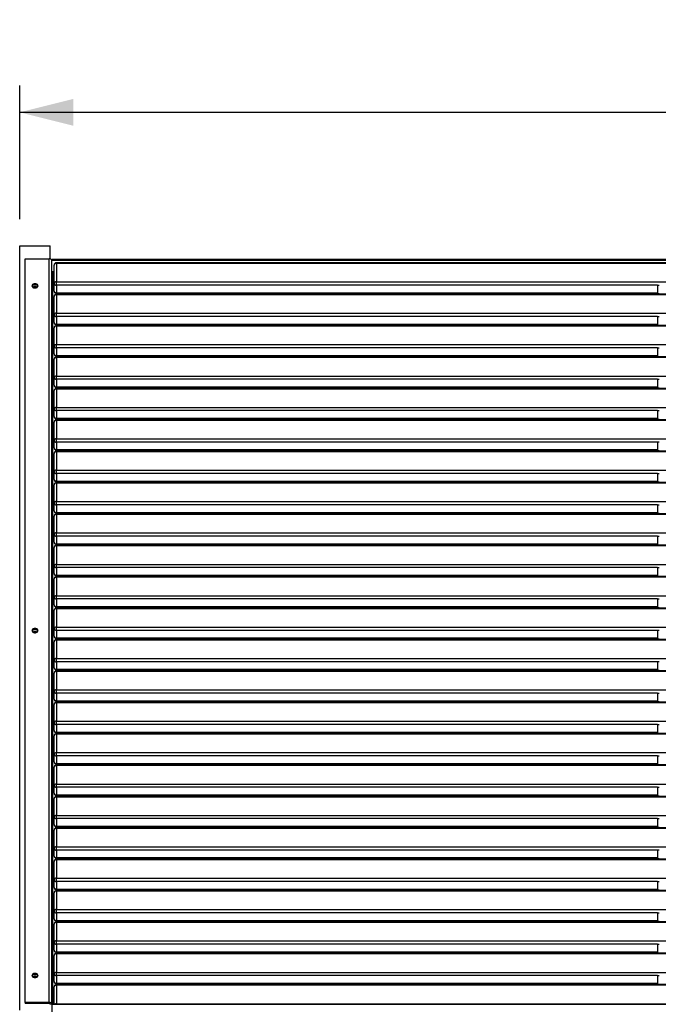
# Model space of a CAD drawing. Units: millimetres. Extents: x 0 to 297, y 4 to 200.
# Drawn here: x 165 to 189, y 84 to 121 of the extents above; entities that cross this region are included whole.
import ezdxf

# ---------------------------------------------------------------- set-up
doc = ezdxf.new("R2010")
doc.units = ezdxf.units.MM
doc.layers.add('ADAMA', color=7, linetype='Continuous')
doc.styles.add('SLDTEXTSTYLE1', font='TXT', dxfattribs={"width": 0.7})
doc.dimstyles.new('SLDDIMSTYLE1', dxfattribs={"dimtxt": 2.645833, "dimasz": 2, "dimexe": 0, "dimexo": 0.0625, "dimgap": 0.661458, "dimtad": 1, "dimdec": 1, "dimlfac": 35, "dimrnd": 1e-09, "dimzin": 12, "dimdsep": 46, "dimtxsty": 'SLDTEXTSTYLE1', "dimsah": 1, "dimcen": 0.09, "dimadec": 0, "dimazin": 3, "dimtfac": 1, "dimtdec": 1, "dimtofl": 0, "dimtmove": 0, "dimatfit": 3, "dimfxl": 0, "dimfrac": 2, "dimtolj": 1, "dimtzin": 12, "dimarcsym": 0})

# ---------------------------------------------------------------- blocks, each defined once
blk = doc.blocks.new('_D_7')
at = {"layer": 'ADAMA', "color": 7}
for p, q in [((164.969, 113.103), (164.969, 118.094)), ((236.398, 113.103), (236.398, 118.094)), ((164.969, 117.094), (236.398, 117.094))]:
    blk.add_line(p, q, dxfattribs=at)
for points in [[(164.969, 117.094), (166.969, 116.594), (166.969, 117.594)], [(236.398, 117.094), (234.398, 117.594), (234.398, 116.594)]]:
    blk.add_solid(points, dxfattribs=at)
at = {"layer": 'ADAMA', "color": 7, "insert": (196.84, 120.504), "char_height": 2.6458, "attachment_point": 1, "style": 'SLDTEXTSTYLE1'}
blk.add_mtext('2500', dxfattribs=at)

msp = doc.modelspace()

# ---------------------------------------------------------------- linework, layer by layer
at = {"color": 7, "linetype": 'Continuous', "lineweight": 25}
for p, q in [((164.9691, 83.5742), (164.9691, 112.1027)), ((164.9691, 112.1027), (166.112, 112.1027)), ((166.112, 111.6192), (166.112, 112.1027)), ((165.1691, 83.8561), (165.1691, 111.6242)), ((165.1691, 111.6242), (166.0763, 111.6242)), ((166.0763, 83.8561), (166.0763, 111.6242)), ((166.1691, 83.7904), (166.1691, 111.5586)), ((166.1711, 111.5572), (166.1711, 111.5976)), ((235.1957, 111.5976), (166.1711, 111.5976)), ((235.1957, 111.5572), (166.1711, 111.5572)), ((166.1711, 111.1361), (166.1711, 111.5572)), ((166.2548, 110.7023), (166.2548, 111.3892)), ((235.0263, 111.4749), (166.3406, 111.4749)), ((166.3406, 111.4498), (166.3406, 111.4749)), ((166.3406, 111.4498), (166.3406, 110.7629)), ((235.0263, 111.4498), (166.3406, 111.4498)), ((166.2548, 111.1361), (166.1711, 111.1361)), ((166.2048, 83.7918), (166.2048, 111.0856)), ((166.2548, 111.0537), (166.2081, 111.0856)), ((166.2081, 111.0856), (166.2548, 111.0537)), ((166.2548, 111.0856), (166.2081, 111.0856)), ((166.2548, 110.4194), (166.2548, 110.7023)), ((166.3406, 110.6417), (166.3406, 110.7629)), ((166.3406, 110.7629), (235.0263, 110.7629)), ((166.3406, 110.6417), (166.3406, 110.3588)), ((188.792, 110.6417), (166.3406, 110.6417)), ((166.3406, 110.3588), (188.792, 110.3588)), ((166.3406, 110.3588), (166.3406, 110.3337)), ((166.3406, 110.3337), (188.792, 110.3337)), ((235.0263, 110.3031), (166.3406, 110.3031)), ((166.3406, 110.278), (166.3406, 110.3031)), ((167.2949, 110.3031), (167.2949, 110.3337)), ((188.792, 110.6449), (188.792, 110.3115)), ((188.792, 110.6449), (188.8492, 110.6449)), ((188.8492, 110.3115), (188.792, 110.3115)), ((188.792, 110.3115), (188.792, 110.3031)), ((166.2548, 109.5305), (166.2548, 110.2174)), ((166.3406, 110.278), (166.3406, 109.5911)), ((235.0263, 110.278), (166.3406, 110.278)), ((166.3406, 109.4699), (166.3406, 109.5911)), ((166.3406, 109.5911), (235.0263, 109.5911)), ((166.2548, 109.2476), (166.2548, 109.5305)), ((166.3406, 109.4699), (166.3406, 109.187)), ((188.792, 109.4699), (166.3406, 109.4699)), ((166.3406, 109.187), (188.792, 109.187)), ((166.3406, 109.187), (166.3406, 109.1619)), ((188.792, 109.4731), (188.792, 109.1397)), ((188.792, 109.4731), (188.8492, 109.4731)), ((166.2548, 108.3587), (166.2548, 109.0456)), ((166.3406, 109.1619), (188.792, 109.1619)), ((235.0263, 109.1313), (166.3406, 109.1313)), ((166.3406, 109.1062), (166.3406, 109.1313)), ((166.3406, 109.1062), (166.3406, 108.4193)), ((235.0263, 109.1062), (166.3406, 109.1062)), ((167.2949, 109.1313), (167.2949, 109.1619)), ((188.792, 109.1377), (167.2949, 109.1377)), ((188.8492, 109.1397), (188.792, 109.1397)), ((188.792, 109.1397), (188.792, 109.1313)), ((166.2548, 108.0759), (166.2548, 108.3587)), ((166.3406, 108.2981), (166.3406, 108.4193)), ((166.3406, 108.4193), (235.0263, 108.4193)), ((166.3406, 108.2981), (166.3406, 108.0153)), ((188.792, 108.2981), (166.3406, 108.2981)), ((188.792, 108.3013), (188.792, 107.968)), ((188.792, 108.3013), (188.8492, 108.3013)), ((166.2548, 107.1869), (166.2548, 107.8738)), ((166.3406, 108.0153), (188.792, 108.0153)), ((166.3406, 108.0153), (166.3406, 107.9902)), ((166.3406, 107.9902), (188.792, 107.9902)), ((235.0263, 107.9596), (166.3406, 107.9596)), ((166.3406, 107.9345), (166.3406, 107.9596)), ((166.3406, 107.9345), (166.3406, 107.2475)), ((235.0263, 107.9345), (166.3406, 107.9345)), ((167.2949, 107.9596), (167.2949, 107.9902)), ((188.792, 107.966), (167.2949, 107.966)), ((188.8492, 107.968), (188.792, 107.968)), ((188.792, 107.968), (188.792, 107.9596)), ((166.2548, 106.9041), (166.2548, 107.1869)), ((166.3406, 107.1263), (166.3406, 107.2475)), ((166.3406, 107.2475), (235.0263, 107.2475)), ((166.3406, 107.1263), (166.3406, 106.8435)), ((188.792, 107.1263), (166.3406, 107.1263)), ((188.792, 107.1295), (188.792, 106.7962)), ((188.792, 107.1295), (188.8492, 107.1295)), ((166.2548, 106.0152), (166.2548, 106.7021)), ((166.3406, 106.8435), (188.792, 106.8435)), ((166.3406, 106.8435), (166.3406, 106.8184)), ((166.3406, 106.8184), (188.792, 106.8184)), ((235.0263, 106.7878), (166.3406, 106.7878)), ((166.3406, 106.7627), (166.3406, 106.7878)), ((166.3406, 106.7627), (166.3406, 106.0758)), ((235.0263, 106.7627), (166.3406, 106.7627)), ((167.2949, 106.7878), (167.2949, 106.8184)), ((188.792, 106.7942), (167.2949, 106.7942)), ((188.8492, 106.7962), (188.792, 106.7962)), ((188.792, 106.7962), (188.792, 106.7878)), ((166.2548, 105.7323), (166.2548, 106.0152)), ((166.3406, 105.9546), (166.3406, 106.0758)), ((166.3406, 106.0758), (235.0263, 106.0758)), ((166.3406, 105.9546), (166.3406, 105.6717)), ((188.792, 105.9546), (166.3406, 105.9546)), ((188.792, 105.9578), (188.8492, 105.9578)), ((188.792, 105.9578), (188.792, 105.6244)), ((166.2548, 104.8434), (166.2548, 105.5303)), ((166.3406, 105.6717), (188.792, 105.6717)), ((166.3406, 105.6717), (166.3406, 105.6466)), ((166.3406, 105.6466), (188.792, 105.6466)), ((235.0263, 105.616), (166.3406, 105.616)), ((166.3406, 105.5909), (166.3406, 105.616)), ((166.3406, 105.5909), (166.3406, 104.904)), ((235.0263, 105.5909), (166.3406, 105.5909)), ((167.2949, 105.616), (167.2949, 105.6466)), ((188.792, 105.6224), (167.2949, 105.6224)), ((188.8492, 105.6244), (188.792, 105.6244)), ((188.792, 105.6244), (188.792, 105.616)), ((166.2548, 104.5605), (166.2548, 104.8434)), ((166.3406, 104.7828), (166.3406, 104.904)), ((166.3406, 104.904), (235.0263, 104.904)), ((166.3406, 104.7828), (166.3406, 104.4999)), ((188.792, 104.7828), (166.3406, 104.7828)), ((188.792, 104.786), (188.8492, 104.786)), ((188.792, 104.786), (188.792, 104.4526)), ((166.3406, 104.4999), (188.792, 104.4999)), ((166.3406, 104.4999), (166.3406, 104.4748)), ((166.3406, 104.4748), (188.792, 104.4748)), ((235.0263, 104.4442), (166.3406, 104.4442)), ((166.3406, 104.4191), (166.3406, 104.4442)), ((166.3406, 104.4191), (166.3406, 103.7322)), ((235.0263, 104.4191), (166.3406, 104.4191)), ((167.2949, 104.4442), (167.2949, 104.4748)), ((188.792, 104.4506), (167.2949, 104.4506)), ((188.8492, 104.4526), (188.792, 104.4526)), ((188.792, 104.4526), (188.792, 104.4442)), ((166.2548, 103.6716), (166.2548, 104.3585)), ((166.2548, 103.3888), (166.2548, 103.6716)), ((166.3406, 103.611), (166.3406, 103.7322)), ((166.3406, 103.7322), (235.0263, 103.7322)), ((166.3406, 103.611), (166.3406, 103.3282)), ((188.792, 103.611), (166.3406, 103.611)), ((166.3406, 103.3282), (188.792, 103.3282)), ((166.3406, 103.3282), (166.3406, 103.3031)), ((166.3406, 103.3031), (188.792, 103.3031)), ((167.2949, 103.2724), (167.2949, 103.3031)), ((188.792, 103.6142), (188.792, 103.2808)), ((188.792, 103.6142), (188.8492, 103.6142)), ((166.2548, 102.4998), (166.2548, 103.1867)), ((235.0263, 103.2724), (166.3406, 103.2724)), ((166.3406, 103.2473), (166.3406, 103.2724)), ((166.3406, 103.2473), (166.3406, 102.5604)), ((235.0263, 103.2473), (166.3406, 103.2473)), ((188.792, 103.2788), (167.2949, 103.2788)), ((188.8492, 103.2808), (188.792, 103.2808)), ((188.792, 103.2808), (188.792, 103.2724)), ((166.2548, 102.217), (166.2548, 102.4998)), ((166.3406, 102.4392), (166.3406, 102.5604)), ((166.3406, 102.5604), (235.0263, 102.5604)), ((166.3406, 102.4392), (166.3406, 102.1564)), ((188.792, 102.4392), (166.3406, 102.4392)), ((188.792, 102.4424), (188.8492, 102.4424)), ((188.792, 102.4424), (188.792, 102.1091)), ((166.2548, 101.3281), (166.2548, 102.015)), ((166.3406, 102.1564), (188.792, 102.1564)), ((166.3406, 102.1564), (166.3406, 102.1313)), ((166.3406, 102.1313), (188.792, 102.1313)), ((235.0263, 102.1007), (166.3406, 102.1007)), ((166.3406, 102.0756), (166.3406, 102.1007)), ((166.3406, 102.0756), (166.3406, 101.3887)), ((235.0263, 102.0756), (166.3406, 102.0756)), ((167.2949, 102.1007), (167.2949, 102.1313)), ((188.792, 102.1071), (167.2949, 102.1071)), ((188.8492, 102.1091), (188.792, 102.1091)), ((188.792, 102.1091), (188.792, 102.1007)), ((166.2548, 101.0452), (166.2548, 101.3281)), ((166.3406, 101.2674), (166.3406, 101.3887)), ((166.3406, 101.3887), (235.0263, 101.3887)), ((166.3406, 101.2674), (166.3406, 100.9846)), ((188.792, 101.2674), (166.3406, 101.2674)), ((188.792, 101.2706), (188.792, 100.9373)), ((188.792, 101.2706), (188.8492, 101.2706)), ((166.2548, 100.1563), (166.2548, 100.8432)), ((166.3406, 100.9846), (188.792, 100.9846)), ((166.3406, 100.9846), (166.3406, 100.9595)), ((166.3406, 100.9595), (188.792, 100.9595)), ((235.0263, 100.9289), (166.3406, 100.9289)), ((166.3406, 100.9038), (166.3406, 100.9289)), ((166.3406, 100.9038), (166.3406, 100.2169)), ((235.0263, 100.9038), (166.3406, 100.9038)), ((167.2949, 100.9289), (167.2949, 100.9595)), ((188.792, 100.9353), (167.2949, 100.9353)), ((188.8492, 100.9373), (188.792, 100.9373)), ((188.792, 100.9373), (188.792, 100.9289)), ((166.2548, 99.8734), (166.2548, 100.1563)), ((166.3406, 100.0957), (166.3406, 100.2169)), ((166.3406, 100.2169), (235.0263, 100.2169)), ((166.3406, 100.0957), (166.3406, 99.8128)), ((188.792, 100.0957), (166.3406, 100.0957)), ((188.792, 100.0989), (188.8492, 100.0989)), ((188.792, 100.0989), (188.792, 99.7655)), ((166.2548, 98.9845), (166.2548, 99.6714)), ((166.3406, 99.8128), (188.792, 99.8128)), ((166.3406, 99.8128), (166.3406, 99.7877)), ((166.3406, 99.7877), (188.792, 99.7877)), ((235.0263, 99.7571), (166.3406, 99.7571)), ((166.3406, 99.732), (166.3406, 99.7571)), ((166.3406, 99.732), (166.3406, 99.0451)), ((235.0263, 99.732), (166.3406, 99.732)), ((167.2949, 99.7571), (167.2949, 99.7877)), ((188.792, 99.7635), (167.2949, 99.7635)), ((188.8492, 99.7655), (188.792, 99.7655)), ((188.792, 99.7655), (188.792, 99.7571)), ((166.2548, 98.7017), (166.2548, 98.9845)), ((166.3406, 98.9239), (166.3406, 99.0451)), ((166.3406, 99.0451), (235.0263, 99.0451)), ((166.3406, 98.9239), (166.3406, 98.641)), ((188.792, 98.9239), (166.3406, 98.9239)), ((188.792, 98.9271), (188.8492, 98.9271)), ((188.792, 98.9271), (188.792, 98.5937)), ((166.3406, 98.641), (188.792, 98.641)), ((166.3406, 98.641), (166.3406, 98.6159)), ((166.3406, 98.6159), (188.792, 98.6159)), ((235.0263, 98.5853), (166.3406, 98.5853)), ((166.3406, 98.5602), (166.3406, 98.5853)), ((166.3406, 98.5602), (166.3406, 97.8733)), ((235.0263, 98.5602), (166.3406, 98.5602)), ((167.2949, 98.5853), (167.2949, 98.6159)), ((188.792, 98.5917), (167.2949, 98.5917)), ((188.8492, 98.5937), (188.792, 98.5937)), ((188.792, 98.5937), (188.792, 98.5853)), ((166.2548, 97.8127), (166.2548, 98.4996)), ((166.2548, 97.5299), (166.2548, 97.8127)), ((166.3406, 97.7521), (166.3406, 97.8733)), ((166.3406, 97.8733), (235.0263, 97.8733)), ((166.3406, 97.7521), (166.3406, 97.4693)), ((188.792, 97.7521), (166.3406, 97.7521)), ((166.3406, 97.4693), (188.792, 97.4693)), ((166.3406, 97.4693), (166.3406, 97.4442)), ((166.3406, 97.4442), (188.792, 97.4442)), ((167.2949, 97.4136), (167.2949, 97.4442)), ((188.792, 97.42), (167.2949, 97.42)), ((188.792, 97.7553), (188.792, 97.422)), ((188.792, 97.7553), (188.8492, 97.7553)), ((188.8492, 97.422), (188.792, 97.422)), ((188.792, 97.422), (188.792, 97.4136)), ((166.2548, 96.6409), (166.2548, 97.3278)), ((235.0263, 97.4136), (166.3406, 97.4136)), ((166.3406, 97.3885), (166.3406, 97.4136)), ((166.3406, 97.3885), (166.3406, 96.7016)), ((235.0263, 97.3885), (166.3406, 97.3885)), ((166.3406, 96.5803), (166.3406, 96.7016)), ((166.3406, 96.7016), (235.0263, 96.7016)), ((166.2548, 96.3581), (166.2548, 96.6409)), ((166.3406, 96.5803), (166.3406, 96.2975)), ((188.792, 96.5803), (166.3406, 96.5803)), ((188.792, 96.5835), (188.792, 96.2502)), ((188.792, 96.5835), (188.8492, 96.5835)), ((166.2548, 95.4692), (166.2548, 96.1561)), ((166.3406, 96.2975), (188.792, 96.2975)), ((166.3406, 96.2975), (166.3406, 96.2724)), ((166.3406, 96.2724), (188.792, 96.2724)), ((235.0263, 96.2418), (166.3406, 96.2418)), ((166.3406, 96.2167), (166.3406, 96.2418)), ((166.3406, 96.2167), (166.3406, 95.5298)), ((235.0263, 96.2167), (166.3406, 96.2167)), ((167.2949, 96.2418), (167.2949, 96.2724)), ((188.792, 96.2482), (167.2949, 96.2482)), ((188.8492, 96.2502), (188.792, 96.2502)), ((188.792, 96.2502), (188.792, 96.2418)), ((166.2548, 95.1863), (166.2548, 95.4692)), ((166.3406, 95.4086), (166.3406, 95.5298)), ((166.3406, 95.5298), (235.0263, 95.5298)), ((166.3406, 95.4086), (166.3406, 95.1257)), ((188.792, 95.4086), (166.3406, 95.4086)), ((188.792, 95.4118), (188.792, 95.0784)), ((188.792, 95.4118), (188.8492, 95.4118)), ((166.2548, 94.2974), (166.2548, 94.9843)), ((166.3406, 95.1257), (188.792, 95.1257)), ((166.3406, 95.1257), (166.3406, 95.1006)), ((166.3406, 95.1006), (188.792, 95.1006)), ((235.0263, 95.07), (166.3406, 95.07)), ((166.3406, 95.0449), (166.3406, 95.07)), ((166.3406, 95.0449), (166.3406, 94.358)), ((235.0263, 95.0449), (166.3406, 95.0449)), ((167.2949, 95.07), (167.2949, 95.1006)), ((188.792, 95.0764), (167.2949, 95.0764)), ((188.8492, 95.0784), (188.792, 95.0784)), ((188.792, 95.0784), (188.792, 95.07)), ((166.2548, 94.0145), (166.2548, 94.2974)), ((166.3406, 94.2368), (166.3406, 94.358)), ((166.3406, 94.358), (235.0263, 94.358)), ((166.3406, 94.2368), (166.3406, 93.9539)), ((188.792, 94.2368), (166.3406, 94.2368)), ((188.792, 94.24), (188.792, 93.9066)), ((188.792, 94.24), (188.8492, 94.24)), ((166.2548, 93.1256), (166.2548, 93.8125)), ((166.3406, 93.9539), (188.792, 93.9539)), ((166.3406, 93.9539), (166.3406, 93.9288)), ((166.3406, 93.9288), (188.792, 93.9288)), ((235.0263, 93.8982), (166.3406, 93.8982)), ((166.3406, 93.8731), (166.3406, 93.8982)), ((166.3406, 93.8731), (166.3406, 93.1862)), ((235.0263, 93.8731), (166.3406, 93.8731)), ((167.2949, 93.8982), (167.2949, 93.9288)), ((188.792, 93.9046), (167.2949, 93.9046)), ((188.8492, 93.9066), (188.792, 93.9066)), ((188.792, 93.9066), (188.792, 93.8982)), ((166.2548, 92.8428), (166.2548, 93.1256)), ((166.3406, 93.065), (166.3406, 93.1862)), ((166.3406, 93.1862), (235.0263, 93.1862)), ((166.3406, 93.065), (166.3406, 92.7822)), ((188.792, 93.065), (166.3406, 93.065)), ((188.792, 93.0682), (188.792, 92.7349)), ((188.792, 93.0682), (188.8492, 93.0682)), ((166.2548, 91.9538), (166.2548, 92.6407)), ((166.3406, 92.7822), (188.792, 92.7822)), ((166.3406, 92.7822), (166.3406, 92.7571)), ((166.3406, 92.7571), (188.792, 92.7571)), ((235.0263, 92.7265), (166.3406, 92.7265)), ((166.3406, 92.7014), (166.3406, 92.7265)), ((166.3406, 92.7014), (166.3406, 92.0144)), ((235.0263, 92.7014), (166.3406, 92.7014)), ((167.2949, 92.7265), (167.2949, 92.7571)), ((188.792, 92.7329), (167.2949, 92.7329)), ((188.8492, 92.7349), (188.792, 92.7349)), ((188.792, 92.7349), (188.792, 92.7265)), ((166.2548, 91.671), (166.2548, 91.9538)), ((166.3406, 91.8932), (166.3406, 92.0144)), ((166.3406, 92.0144), (235.0263, 92.0144)), ((166.3406, 91.8932), (166.3406, 91.6104)), ((188.792, 91.8932), (166.3406, 91.8932)), ((166.3406, 91.6104), (188.792, 91.6104)), ((166.3406, 91.6104), (166.3406, 91.5853)), ((166.3406, 91.5853), (188.792, 91.5853)), ((235.0263, 91.5547), (166.3406, 91.5547)), ((166.3406, 91.5296), (166.3406, 91.5547)), ((167.2949, 91.5547), (167.2949, 91.5853)), ((188.792, 91.5611), (167.2949, 91.5611)), ((188.792, 91.8964), (188.8492, 91.8964)), ((188.792, 91.8964), (188.792, 91.5631)), ((188.8492, 91.5631), (188.792, 91.5631)), ((188.792, 91.5631), (188.792, 91.5547)), ((166.2548, 90.7821), (166.2548, 91.469)), ((166.3406, 91.5296), (166.3406, 90.8427)), ((235.0263, 91.5296), (166.3406, 91.5296)), ((166.3406, 90.7215), (166.3406, 90.8427)), ((166.3406, 90.8427), (235.0263, 90.8427)), ((166.2548, 90.4992), (166.2548, 90.7821)), ((166.3406, 90.7215), (166.3406, 90.4386)), ((188.792, 90.7215), (166.3406, 90.7215)), ((166.3406, 90.4386), (188.792, 90.4386)), ((166.3406, 90.4386), (166.3406, 90.4135)), ((188.792, 90.7247), (188.8492, 90.7247)), ((188.792, 90.7247), (188.792, 90.3913)), ((166.2548, 89.6103), (166.2548, 90.2972)), ((166.3406, 90.4135), (188.792, 90.4135)), ((235.0263, 90.3829), (166.3406, 90.3829)), ((166.3406, 90.3578), (166.3406, 90.3829)), ((166.3406, 90.3578), (166.3406, 89.6709)), ((235.0263, 90.3578), (166.3406, 90.3578)), ((167.2949, 90.3829), (167.2949, 90.4135)), ((188.792, 90.3893), (167.2949, 90.3893)), ((188.8492, 90.3913), (188.792, 90.3913)), ((188.792, 90.3913), (188.792, 90.3829)), ((166.2548, 89.3274), (166.2548, 89.6103)), ((166.3406, 89.5497), (166.3406, 89.6709)), ((166.3406, 89.6709), (235.0263, 89.6709)), ((166.3406, 89.5497), (166.3406, 89.2668)), ((188.792, 89.5497), (166.3406, 89.5497)), ((188.792, 89.5529), (188.792, 89.2195)), ((188.792, 89.5529), (188.8492, 89.5529)), ((166.2548, 88.4385), (166.2548, 89.1254)), ((166.3406, 89.2668), (188.792, 89.2668)), ((166.3406, 89.2668), (166.3406, 89.2417)), ((166.3406, 89.2417), (188.792, 89.2417)), ((235.0263, 89.2111), (166.3406, 89.2111)), ((166.3406, 89.186), (166.3406, 89.2111)), ((166.3406, 89.186), (166.3406, 88.4991)), ((235.0263, 89.186), (166.3406, 89.186)), ((167.2949, 89.2111), (167.2949, 89.2417)), ((188.792, 89.2175), (167.2949, 89.2175)), ((188.8492, 89.2195), (188.792, 89.2195)), ((188.792, 89.2195), (188.792, 89.2111)), ((166.2548, 88.1557), (166.2548, 88.4385)), ((166.3406, 88.3779), (166.3406, 88.4991)), ((166.3406, 88.4991), (235.0263, 88.4991)), ((166.3406, 88.3779), (166.3406, 88.0951)), ((188.792, 88.3779), (166.3406, 88.3779)), ((188.792, 88.3811), (188.792, 88.0477)), ((188.792, 88.3811), (188.8492, 88.3811)), ((166.2548, 87.2667), (166.2548, 87.9536)), ((166.3406, 88.0951), (188.792, 88.0951)), ((166.3406, 88.0951), (166.3406, 88.0699)), ((166.3406, 88.0699), (188.792, 88.0699)), ((235.0263, 88.0393), (166.3406, 88.0393)), ((166.3406, 88.0142), (166.3406, 88.0393)), ((166.3406, 88.0142), (166.3406, 87.3273)), ((235.0263, 88.0142), (166.3406, 88.0142)), ((167.2949, 88.0393), (167.2949, 88.0699)), ((188.792, 88.0457), (167.2949, 88.0457)), ((188.8492, 88.0477), (188.792, 88.0477)), ((188.792, 88.0477), (188.792, 88.0393)), ((166.2548, 86.9839), (166.2548, 87.2667)), ((166.3406, 87.2061), (166.3406, 87.3273)), ((166.3406, 87.3273), (235.0263, 87.3273)), ((166.3406, 87.2061), (166.3406, 86.9233)), ((188.792, 87.2061), (166.3406, 87.2061)), ((188.792, 87.2093), (188.8492, 87.2093)), ((188.792, 87.2093), (188.792, 86.876)), ((166.2548, 86.095), (166.2548, 86.7819)), ((166.3406, 86.9233), (188.792, 86.9233)), ((166.3406, 86.9233), (166.3406, 86.8982)), ((166.3406, 86.8982), (188.792, 86.8982)), ((235.0263, 86.8676), (166.3406, 86.8676)), ((166.3406, 86.8425), (166.3406, 86.8676)), ((166.3406, 86.8425), (166.3406, 86.1556)), ((235.0263, 86.8425), (166.3406, 86.8425)), ((167.2949, 86.8676), (167.2949, 86.8982)), ((188.792, 86.874), (167.2949, 86.874)), ((188.8492, 86.876), (188.792, 86.876)), ((188.792, 86.876), (188.792, 86.8676)), ((166.2548, 85.8121), (166.2548, 86.095)), ((166.3406, 86.0343), (166.3406, 86.1556)), ((166.3406, 86.1556), (235.0263, 86.1556)), ((166.3406, 86.0343), (166.3406, 85.7515)), ((188.792, 86.0343), (166.3406, 86.0343)), ((188.792, 86.0375), (188.8492, 86.0375)), ((188.792, 86.0375), (188.792, 85.7042)), ((166.3406, 85.7515), (188.792, 85.7515)), ((166.3406, 85.7515), (166.3406, 85.7264)), ((166.3406, 85.7264), (188.792, 85.7264)), ((235.0263, 85.6958), (166.3406, 85.6958)), ((166.3406, 85.6707), (166.3406, 85.6958)), ((166.3406, 85.6707), (166.3406, 84.9838)), ((235.0263, 85.6707), (166.3406, 85.6707)), ((167.2949, 85.6958), (167.2949, 85.7264)), ((188.792, 85.7022), (167.2949, 85.7022)), ((188.8492, 85.7042), (188.792, 85.7042)), ((188.792, 85.7042), (188.792, 85.6958)), ((166.2548, 84.9232), (166.2548, 85.6101)), ((166.2548, 84.6403), (166.2548, 84.9232)), ((166.3406, 84.8626), (166.3406, 84.9838)), ((166.3406, 84.9838), (235.0263, 84.9838)), ((166.3406, 84.8626), (166.3406, 84.5797)), ((188.792, 84.8626), (166.3406, 84.8626)), ((166.3406, 84.5797), (188.792, 84.5797)), ((166.3406, 84.5797), (166.3406, 84.5546)), ((166.3406, 84.5546), (188.792, 84.5546)), ((167.2949, 84.524), (167.2949, 84.5546)), ((188.792, 84.8658), (188.792, 84.5324)), ((188.792, 84.8658), (188.8492, 84.8658)), ((166.2548, 83.7918), (166.2548, 84.4383)), ((235.0263, 84.524), (166.3406, 84.524)), ((166.3406, 84.4989), (166.3406, 84.524)), ((166.3406, 84.4989), (166.3406, 83.812)), ((235.0263, 84.4989), (166.3406, 84.4989)), ((188.792, 84.5304), (167.2949, 84.5304)), ((188.8492, 84.5324), (188.792, 84.5324)), ((188.792, 84.5324), (188.792, 84.524)), ((166.0763, 83.8561), (165.1691, 83.8561)), ((165.1691, 83.8561), (165.1691, 83.8157)), ((166.0763, 83.8157), (165.1691, 83.8157)), ((166.0763, 83.8157), (166.0763, 83.8561)), ((166.1691, 83.7904), (166.112, 83.7904)), ((166.1691, 83.7904), (166.1691, 83.3694)), ((166.1711, 83.7918), (235.1957, 83.7918)), ((166.1711, 83.7918), (166.1711, 83.7514)), ((166.3406, 83.812), (235.0263, 83.812)), ((166.3406, 83.7918), (166.3406, 83.812))]:
    msp.add_line(p, q, dxfattribs=at)
at = {"color": 7, "linetype": 'Continuous', "lineweight": 25, "flags": 128}
for points in [[(165.5406, 110.6949), (165.5069, 110.6913), (165.4762, 110.6808), (165.4512, 110.6645), (165.4342, 110.6436), (165.4266, 110.6201), (165.4291, 110.5961), (165.4416, 110.5737), (165.4628, 110.5548), (165.491, 110.5413), (165.5235, 110.5342), (165.5576, 110.5342), (165.5902, 110.5413), (165.6183, 110.5548), (165.6395, 110.5737), (165.652, 110.5961), (165.6545, 110.6201), (165.6469, 110.6436), (165.6299, 110.6645), (165.6049, 110.6808), (165.5743, 110.6913), (165.5406, 110.6949)], [(165.4665, 110.5525), (165.4691, 110.5628), (165.4813, 110.5801), (165.5015, 110.5931), (165.5269, 110.6), (165.5542, 110.6), (165.5797, 110.5931), (165.5998, 110.5801), (165.612, 110.5628), (165.6146, 110.5525)], [(165.5406, 97.821), (165.5069, 97.8174), (165.4762, 97.8069), (165.4512, 97.7905), (165.4342, 97.7697), (165.4266, 97.7462), (165.4291, 97.7222), (165.4416, 97.6998), (165.4628, 97.6809), (165.491, 97.6673), (165.5235, 97.6602), (165.5576, 97.6602), (165.5902, 97.6673), (165.6183, 97.6809), (165.6395, 97.6998), (165.652, 97.7222), (165.6545, 97.7462), (165.6469, 97.7697), (165.6299, 97.7905), (165.6049, 97.8069), (165.5743, 97.8174), (165.5406, 97.821)], [(165.4665, 97.6786), (165.4691, 97.6889), (165.4813, 97.7062), (165.5015, 97.7192), (165.5269, 97.7261), (165.5542, 97.7261), (165.5797, 97.7192), (165.5998, 97.7062), (165.612, 97.6889), (165.6146, 97.6786)], [(165.5406, 84.7854), (165.5743, 84.789), (165.6049, 84.7995), (165.6299, 84.8159), (165.6469, 84.8367), (165.6545, 84.8602), (165.652, 84.8842), (165.6395, 84.9067), (165.6183, 84.9255), (165.5902, 84.9391), (165.5576, 84.9462), (165.5235, 84.9462), (165.491, 84.9391), (165.4628, 84.9255), (165.4416, 84.9067), (165.4291, 84.8842), (165.4266, 84.8602), (165.4342, 84.8367), (165.4512, 84.8159), (165.4762, 84.7995), (165.5069, 84.789), (165.5406, 84.7854)], [(165.6512, 84.846), (165.6395, 84.8662), (165.6183, 84.8851), (165.5902, 84.8987), (165.5576, 84.9058), (165.5235, 84.9058), (165.491, 84.8987), (165.4628, 84.8851), (165.4416, 84.8662), (165.4299, 84.846)], [(165.4665, 84.8047), (165.4691, 84.815), (165.4813, 84.8322), (165.5015, 84.8452), (165.5269, 84.8522), (165.5542, 84.8522), (165.5797, 84.8452), (165.5998, 84.8322), (165.612, 84.815), (165.6146, 84.8047)]]:
    msp.add_lwpolyline(points, dxfattribs=at)
at = {"color": 7, "linetype": 'Continuous', "lineweight": 25}
for centre, radius, start, end in [((166.0879, 111.5421), 0.0829, 11.42175, 98.04947), ((166.3406, 111.3892), 0.0857, 90, 180), ((166.3298, 111.374), 0.0765, 81.95053, 168.57825), ((165.5285, 110.5451), 0.11, 83.71821, 153.70282), ((165.5509, 110.542), 0.1129, 27.33592, 95.24306), ((166.3298, 110.6871), 0.0765, 81.95053, 168.57825), ((166.3298, 110.7174), 0.0765, 191.42175, 278.04947), ((165.5406, 110.4669), 0.0942, 54.20644, 125.79356), ((166.3406, 110.4194), 0.0857, 180, 270), ((166.3298, 110.4346), 0.0765, 191.42175, 278.04947), ((166.3406, 110.2174), 0.0857, 90, 180), ((166.3298, 110.2022), 0.0765, 81.95053, 168.57825), ((166.3298, 109.5153), 0.0765, 81.95053, 168.57825), ((166.3298, 109.5456), 0.0765, 191.42175, 278.04947), ((166.3406, 109.2476), 0.0857, 180, 270), ((166.3298, 109.2628), 0.0765, 191.42175, 278.04947), ((166.3406, 109.0456), 0.0857, 90, 180), ((166.3298, 109.0305), 0.0765, 81.95053, 168.57825), ((166.3298, 108.3436), 0.0765, 81.95053, 168.57825), ((166.3298, 108.3739), 0.0765, 191.42175, 278.04947), ((166.3406, 108.0759), 0.0857, 180, 270), ((166.3298, 108.091), 0.0765, 191.42175, 278.04947), ((166.3406, 107.8738), 0.0857, 90, 180), ((166.3298, 107.8587), 0.0765, 81.95053, 168.57825), ((166.3298, 107.1718), 0.0765, 81.95053, 168.57825), ((166.3298, 107.2021), 0.0765, 191.42175, 278.04947), ((166.3406, 106.9041), 0.0857, 180, 270), ((166.3298, 106.9192), 0.0765, 191.42175, 278.04947), ((166.3406, 106.7021), 0.0857, 90, 180), ((166.3298, 106.6869), 0.0765, 81.95053, 168.57825), ((166.3298, 106), 0.0765, 81.95053, 168.57825), ((166.3298, 106.0303), 0.0765, 191.42175, 278.04947), ((166.3406, 105.7323), 0.0857, 180, 270), ((166.3298, 105.7475), 0.0765, 191.42175, 278.04947), ((166.3406, 105.5303), 0.0857, 90, 180), ((166.3298, 105.5151), 0.0765, 81.95053, 168.57825), ((166.3298, 104.8282), 0.0765, 81.95053, 168.57825), ((166.3298, 104.8585), 0.0765, 191.42175, 278.04947), ((166.3406, 104.5605), 0.0857, 180, 270), ((166.3298, 104.5757), 0.0765, 191.42175, 278.04947), ((166.3406, 104.3585), 0.0857, 90, 180), ((166.3298, 104.3434), 0.0765, 81.95053, 168.57825), ((166.3298, 103.6565), 0.0765, 81.95053, 168.57825), ((166.3298, 103.6868), 0.0765, 191.42175, 278.04947), ((166.3406, 103.3888), 0.0857, 180, 270), ((166.3298, 103.4039), 0.0765, 191.42175, 278.04947), ((166.3406, 103.1867), 0.0857, 90, 180), ((166.3298, 103.1716), 0.0765, 81.95053, 168.57825), ((166.3298, 102.4847), 0.0765, 81.95053, 168.57825), ((166.3298, 102.515), 0.0765, 191.42175, 278.04947), ((166.3406, 102.217), 0.0857, 180, 270), ((166.3298, 102.2321), 0.0765, 191.42175, 278.04947), ((166.3406, 102.015), 0.0857, 90, 180), ((166.3298, 101.9998), 0.0765, 81.95053, 168.57825), ((166.3298, 101.3129), 0.0765, 81.95053, 168.57825), ((166.3298, 101.3432), 0.0765, 191.42175, 278.04947), ((166.3406, 101.0452), 0.0857, 180, 270), ((166.3298, 101.0604), 0.0765, 191.42175, 278.04947), ((166.3406, 100.8432), 0.0857, 90, 180), ((166.3298, 100.828), 0.0765, 81.95053, 168.57825), ((166.3298, 100.1411), 0.0765, 81.95053, 168.57825), ((166.3298, 100.1714), 0.0765, 191.42175, 278.04947), ((166.3406, 99.8734), 0.0857, 180, 270), ((166.3298, 99.8886), 0.0765, 191.42175, 278.04947), ((166.3406, 99.6714), 0.0857, 90, 180), ((166.3298, 99.6563), 0.0765, 81.95053, 168.57825), ((166.3298, 98.9693), 0.0765, 81.95053, 168.57825), ((166.3298, 98.9997), 0.0765, 191.42175, 278.04947), ((166.3406, 98.7017), 0.0857, 180, 270), ((166.3298, 98.7168), 0.0765, 191.42175, 278.04947), ((166.3406, 98.4996), 0.0857, 90, 180), ((166.3298, 98.4845), 0.0765, 81.95053, 168.57825), ((166.3298, 97.7976), 0.0765, 81.95053, 168.57825), ((166.3298, 97.8279), 0.0765, 191.42175, 278.04947), ((165.5285, 97.6712), 0.11, 83.71821, 153.70282), ((165.5406, 97.593), 0.0942, 54.20646, 125.79355), ((165.5509, 97.6681), 0.1129, 27.33592, 95.24306), ((166.3406, 97.5299), 0.0857, 180, 270), ((166.3298, 97.545), 0.0765, 191.42175, 278.04947), ((166.3406, 97.3278), 0.0857, 90, 180), ((166.3298, 97.3127), 0.0765, 81.95053, 168.57825), ((166.3298, 96.6258), 0.0765, 81.95053, 168.57825), ((166.3298, 96.6561), 0.0765, 191.42175, 278.04947), ((166.3406, 96.3581), 0.0857, 180, 270), ((166.3298, 96.3733), 0.0765, 191.42175, 278.04947), ((166.3406, 96.1561), 0.0857, 90, 180), ((166.3298, 96.1409), 0.0765, 81.95053, 168.57825), ((166.3298, 95.454), 0.0765, 81.95053, 168.57825), ((166.3298, 95.4843), 0.0765, 191.42175, 278.04947), ((166.3406, 95.1863), 0.0857, 180, 270), ((166.3298, 95.2015), 0.0765, 191.42175, 278.04947), ((166.3406, 94.9843), 0.0857, 90, 180), ((166.3298, 94.9691), 0.0765, 81.95053, 168.57825), ((166.3298, 94.2822), 0.0765, 81.95053, 168.57825), ((166.3298, 94.3125), 0.0765, 191.42175, 278.04947), ((166.3406, 94.0145), 0.0857, 180, 270), ((166.3298, 94.0297), 0.0765, 191.42175, 278.04947), ((166.3406, 93.8125), 0.0857, 90, 180), ((166.3298, 93.7974), 0.0765, 81.95053, 168.57825), ((166.3298, 93.1105), 0.0765, 81.95053, 168.57825), ((166.3298, 93.1408), 0.0765, 191.42175, 278.04947), ((166.3406, 92.8428), 0.0857, 180, 270), ((166.3298, 92.8579), 0.0765, 191.42175, 278.04947), ((166.3406, 92.6407), 0.0857, 90, 180), ((166.3298, 92.6256), 0.0765, 81.95053, 168.57825), ((166.3298, 91.9387), 0.0765, 81.95053, 168.57825), ((166.3298, 91.969), 0.0765, 191.42175, 278.04947), ((166.3406, 91.671), 0.0857, 180, 270), ((166.3298, 91.6861), 0.0765, 191.42175, 278.04947), ((166.3406, 91.469), 0.0857, 90, 180), ((166.3298, 91.4538), 0.0765, 81.95053, 168.57825), ((166.3298, 90.7669), 0.0765, 81.95053, 168.57825), ((166.3298, 90.7972), 0.0765, 191.42175, 278.04947), ((166.3406, 90.4992), 0.0857, 180, 270), ((166.3298, 90.5144), 0.0765, 191.42175, 278.04947), ((166.3406, 90.2972), 0.0857, 90, 180), ((166.3298, 90.282), 0.0765, 81.95053, 168.57825), ((166.3298, 89.5951), 0.0765, 81.95053, 168.57825), ((166.3298, 89.6254), 0.0765, 191.42175, 278.04947), ((166.3406, 89.3274), 0.0857, 180, 270), ((166.3298, 89.3426), 0.0765, 191.42175, 278.04947), ((166.3406, 89.1254), 0.0857, 90, 180), ((166.3298, 89.1103), 0.0765, 81.95053, 168.57825), ((166.3298, 88.4234), 0.0765, 81.95053, 168.57825), ((166.3298, 88.4537), 0.0765, 191.42175, 278.04947), ((166.3406, 88.1557), 0.0857, 180, 270), ((166.3298, 88.1708), 0.0765, 191.42175, 278.04947), ((166.3406, 87.9536), 0.0857, 90, 180), ((166.3298, 87.9385), 0.0765, 81.95053, 168.57825), ((166.3298, 87.2516), 0.0765, 81.95053, 168.57825), ((166.3298, 87.2819), 0.0765, 191.42175, 278.04947), ((166.3406, 86.9839), 0.0857, 180, 270), ((166.3298, 86.999), 0.0765, 191.42175, 278.04947), ((166.3406, 86.7819), 0.0857, 90, 180), ((166.3298, 86.7667), 0.0765, 81.95053, 168.57825), ((166.3298, 86.0798), 0.0765, 81.95053, 168.57825), ((166.3298, 86.1101), 0.0765, 191.42175, 278.04947), ((166.3406, 85.8121), 0.0857, 180, 270), ((166.3298, 85.8273), 0.0765, 191.42175, 278.04947), ((166.3406, 85.6101), 0.0857, 90, 180), ((166.3298, 85.5949), 0.0765, 81.95053, 168.57825), ((166.3298, 84.908), 0.0765, 81.95053, 168.57825), ((166.3298, 84.9383), 0.0765, 191.42175, 278.04947), ((165.5406, 84.7191), 0.0942, 54.20651, 125.79349), ((166.3406, 84.6403), 0.0857, 180, 270), ((166.3298, 84.6555), 0.0765, 191.42175, 278.04947), ((166.3406, 84.4383), 0.0857, 90, 180), ((166.3298, 84.4232), 0.0765, 81.95053, 168.57825), ((166.0879, 83.774), 0.0829, 11.42175, 98.04947), ((166.0807, 83.7841), 0.0319, 11.42175, 98.04947), ((166.3375, 83.7104), 0.1016, 88.30001, 126.79679)]:
    msp.add_arc(centre, radius, start, end, dxfattribs=at)
for centre, major_axis, ratio, start_param, end_param in [((166.2048, 111.1131), (0.033, -0.0322), 0.4242513, 3.5341434, 4.4284998), ((166.2081, 111.1109), (0.0344, -0.0328), 0.4138662, 3.5170792, 5.0878755)]:
    msp.add_ellipse(centre, major_axis=major_axis, ratio=ratio, start_param=start_param, end_param=end_param, dxfattribs=at)

# ---------------------------------------------------------------- dimensions: what is measured, and where the dimension line sits
at = {"layer": 'ADAMA', "color": 7}
dim = msp.add_linear_dim(base=(236.3977, 117.0938), p1=(164.9691, 112.1027), p2=(236.3977, 112.1027), angle=0, dimstyle='SLDDIMSTYLE1', dxfattribs=at)
dim.commit()
dim.dimension.update_dxf_attribs({"geometry": '_D_7', "text_midpoint": (200.4164, 117.0938), "dimtype": 160})

doc.saveas('drawing.dxf')
